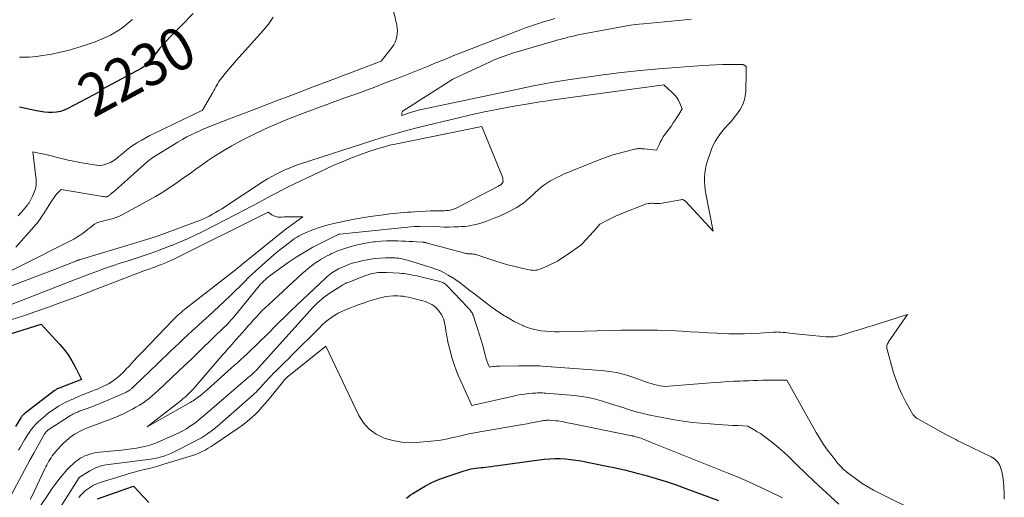
# Model space of a CAD drawing. Units: feet. Extents: x 1147749 to 1151672, y 7062567 to 7068870.
# Drawn here: x 1151417 to 1151649, y 7063750 to 7063862 of the extents above; entities that cross this region are included whole.
import ezdxf
from ezdxf.enums import TextEntityAlignment as Align

# ---------------------------------------------------------------- set-up
doc = ezdxf.new("R2010")
doc.units = ezdxf.units.FT
doc.header["$MEASUREMENT"] = 0
doc.layers.add('Level 44', color=7, linetype='Continuous', lineweight=0)
doc.layers.add('Level 45', color=7, linetype='Continuous', lineweight=0)
doc.styles.add('Style-ENGINEERING', font='ENGINEERING.shx')

msp = doc.modelspace()

# ---------------------------------------------------------------- linework, layer by layer
at = {"layer": 'Level 44', "color": 32, "linetype": 'Continuous', "lineweight": 30, "elevation": 2230, "flags": 128}
for points in [[(1151458.2, 7063863.67), (1151455.26, 7063860.75), (1151454.41, 7063859.89), (1151453.56, 7063859.02)], [(1151453.56, 7063859.02), (1151452.73, 7063858.15), (1151451.9, 7063857.26), (1151451.67, 7063857.02), (1151450.98, 7063856.24), (1151450.3, 7063855.45), (1151449.64, 7063854.63), (1151449.01, 7063853.8), (1151448.2, 7063852.71), (1151447.98, 7063852.43), (1151447.73, 7063852.15), (1151447.48, 7063851.88), (1151447.21, 7063851.63), (1151446.92, 7063851.4), (1151446.63, 7063851.18), (1151446.32, 7063850.98), (1151446, 7063850.8), (1151436.75, 7063845.81), (1151436.56, 7063845.61), (1151436.52, 7063845.57), (1151436.47, 7063845.53), (1151436.42, 7063845.49), (1151436.38, 7063845.45), (1151436.33, 7063845.41), (1151436.27, 7063845.38), (1151436.22, 7063845.35), (1151436.17, 7063845.32), (1151428.7, 7063841.35), (1151427.84, 7063840.98), (1151426.96, 7063840.68), (1151426.05, 7063840.52), (1151425.11, 7063840.45), (1151424.16, 7063840.47), (1151423.22, 7063840.54), (1151422.28, 7063840.67), (1151421.35, 7063840.84), (1151417.35, 7063841.72)], [(1151399.7, 7063783.59), (1151422.42, 7063790.69), (1151426.79, 7063785.99), (1151427.85, 7063784.74), (1151428.83, 7063783.45), (1151429.68, 7063782.07), (1151430.46, 7063780.64), (1151431.9, 7063777.69), (1151426.69, 7063775.67), (1151426.54, 7063775.6), (1151426.39, 7063775.53), (1151426.24, 7063775.46), (1151426.09, 7063775.38), (1151425.94, 7063775.29), (1151425.8, 7063775.2), (1151425.66, 7063775.11), (1151425.53, 7063775.01), (1151418.71, 7063769.8), (1151418.56, 7063769.68), (1151418.41, 7063769.55), (1151418.27, 7063769.42), (1151418.13, 7063769.28), (1151418, 7063769.13), (1151417.88, 7063768.98), (1151417.77, 7063768.82), (1151417.66, 7063768.66), (1151416.42, 7063766.63)], [(1151508.33, 7063749.82), (1151508.81, 7063750.21), (1151509.32, 7063750.57), (1151509.84, 7063750.91), (1151511.49, 7063751.93), (1151512.87, 7063752.72), (1151514.29, 7063753.44), (1151515.74, 7063754.07), (1151517.23, 7063754.63), (1151521.9, 7063756.21), (1151522.44, 7063756.38), (1151522.99, 7063756.53), (1151523.55, 7063756.65), (1151524.11, 7063756.74), (1151524.68, 7063756.82), (1151525.24, 7063756.89), (1151525.81, 7063756.96), (1151526.38, 7063757.03), (1151526.78, 7063757.07), (1151527.56, 7063757.16), (1151528.33, 7063757.25), (1151529.1, 7063757.35), (1151529.87, 7063757.46), (1151539.6, 7063758.82), (1151540.82, 7063758.96), (1151542.04, 7063759.06), (1151543.27, 7063759.09), (1151544.5, 7063759.09), (1151545.73, 7063759.02), (1151546.95, 7063758.91), (1151548.17, 7063758.74), (1151549.38, 7063758.53), (1151555.09, 7063757.4), (1151557.51, 7063756.89), (1151559.92, 7063756.35), (1151562.31, 7063755.75), (1151564.7, 7063755.11), (1151567.07, 7063754.42), (1151569.43, 7063753.68), (1151571.76, 7063752.89), (1151574.09, 7063752.05), (1151581.73, 7063749.21)], [(1151435.66, 7063749.6), (1151444.2, 7063752.61), (1151446.57, 7063750.02), (1151447.76, 7063748.73)]]:
    msp.add_lwpolyline(points, dxfattribs=at)
at = {"layer": 'Level 45', "color": 32, "linetype": 'Continuous', "lineweight": 0, "flags": 128}
for points, elevation in [([(1151505.11, 7063865.28), (1151506.06, 7063861), (1151506.17, 7063860.32), (1151506.23, 7063859.64), (1151506.2, 7063858.95), (1151506.13, 7063858.27), (1151505.96, 7063857.6), (1151505.73, 7063856.97), (1151505.4, 7063856.37), (1151505.02, 7063855.81), (1151502.37, 7063852.5), (1151491.05, 7063848.21), (1151486.42, 7063846.46), (1151481.8, 7063844.7), (1151477.17, 7063842.94), (1151472.54, 7063841.18), (1151464.46, 7063838.09), (1151463.15, 7063837.57), (1151461.84, 7063837.04), (1151460.55, 7063836.49), (1151459.27, 7063835.92), (1151458.99, 7063835.79), (1151457.86, 7063835.26), (1151456.74, 7063834.69), (1151455.65, 7063834.08), (1151454.57, 7063833.45), (1151448.71, 7063829.86), (1151448.38, 7063829.64), (1151448.06, 7063829.42), (1151447.75, 7063829.17), (1151447.46, 7063828.92), (1151442.78, 7063824.7), (1151442.07, 7063824.06), (1151441.35, 7063823.43), (1151440.63, 7063822.8), (1151439.91, 7063822.18), (1151438.68, 7063821.14), (1151438.56, 7063821.04), (1151438.45, 7063820.95), (1151438.32, 7063820.87), (1151438.2, 7063820.78), (1151437.95, 7063820.62), (1151437.6, 7063820.64), (1151437.43, 7063820.65), (1151437.26, 7063820.67), (1151437.09, 7063820.69), (1151436.92, 7063820.71), (1151427.12, 7063822.36), (1151426.37, 7063821.55), (1151426.01, 7063821.13), (1151425.66, 7063820.7), (1151425.34, 7063820.25), (1151425.03, 7063819.8), (1151423.46, 7063817.33), (1151423.4, 7063817.24), (1151423.34, 7063817.14), (1151423.27, 7063817.04), (1151423.21, 7063816.95), (1151422.7, 7063816.18), (1151422.1, 7063815.3), (1151421.79, 7063814.87), (1151421.47, 7063814.45), (1151421.13, 7063814.04), (1151420.79, 7063813.63), (1151416.45, 7063808.77)], 2226), ([(1151476.99, 7063862.84), (1151475.91, 7063861.22), (1151474.69, 7063859.69), (1151469.83, 7063854.33), (1151468.86, 7063853.26), (1151467.91, 7063852.17), (1151466.97, 7063851.07), (1151466.05, 7063849.96), (1151464.83, 7063848.48), (1151464.54, 7063848.1), (1151464.25, 7063847.7), (1151463.99, 7063847.29), (1151463.74, 7063846.87), (1151463.51, 7063846.44), (1151463.27, 7063846.01), (1151463.03, 7063845.58), (1151462.79, 7063845.16), (1151460.39, 7063840.96), (1151449.04, 7063835.52), (1151448.04, 7063835.02), (1151447.06, 7063834.51), (1151446.09, 7063833.96), (1151445.14, 7063833.4), (1151444.89, 7063833.25), (1151444.08, 7063832.73), (1151443.29, 7063832.18), (1151442.52, 7063831.59), (1151441.78, 7063830.97), (1151441.01, 7063830.31), (1151440.66, 7063830.01), (1151440.3, 7063829.72), (1151439.93, 7063829.44), (1151439.55, 7063829.17), (1151439.16, 7063828.93), (1151438.76, 7063828.71), (1151438.34, 7063828.53), (1151437.9, 7063828.38), (1151436.39, 7063827.93), (1151431.57, 7063828.7), (1151430.95, 7063828.81), (1151430.32, 7063828.92), (1151429.7, 7063829.04), (1151429.08, 7063829.17), (1151428.47, 7063829.31), (1151427.85, 7063829.45), (1151427.24, 7063829.61), (1151426.63, 7063829.77), (1151426.01, 7063829.94), (1151425.09, 7063830.18), (1151424.17, 7063830.41), (1151423.24, 7063830.62), (1151422.31, 7063830.81), (1151420.45, 7063831.18), (1151421.25, 7063824.59), (1151421.28, 7063824.17), (1151421.28, 7063823.76), (1151421.24, 7063823.35), (1151421.18, 7063822.93), (1151421.08, 7063822.53), (1151420.96, 7063822.12), (1151420.83, 7063821.73), (1151420.67, 7063821.34), (1151420.43, 7063820.77), (1151420.28, 7063820.45), (1151420.13, 7063820.14), (1151419.97, 7063819.83), (1151419.8, 7063819.53), (1151419.61, 7063819.23), (1151419.42, 7063818.94), (1151419.21, 7063818.66), (1151418.99, 7063818.39), (1151418.26, 7063817.52), (1151417.67, 7063816.82), (1151417.06, 7063816.13)], 2228), ([(1151543.24, 7063862.51), (1151542.04, 7063862.17), (1151540.86, 7063861.81), (1151539.67, 7063861.44), (1151538.49, 7063861.05), (1151537.31, 7063860.65), (1151536.15, 7063860.23), (1151534.98, 7063859.8), (1151523.54, 7063855.39), (1151521.53, 7063854.61), (1151519.52, 7063853.82), (1151517.52, 7063853), (1151515.52, 7063852.18), (1151515.44, 7063852.15), (1151513.48, 7063851.35), (1151511.52, 7063850.55), (1151509.55, 7063849.77), (1151507.57, 7063848.99), (1151503.21, 7063847.3), (1151500.89, 7063846.41), (1151498.56, 7063845.53), (1151496.22, 7063844.69), (1151493.88, 7063843.85), (1151491.54, 7063843.02), (1151489.2, 7063842.17), (1151486.87, 7063841.3), (1151484.54, 7063840.42), (1151480.45, 7063838.84), (1151477.68, 7063837.71), (1151474.95, 7063836.51), (1151472.26, 7063835.2), (1151469.6, 7063833.83), (1151467.29, 7063832.57), (1151465.83, 7063831.75), (1151464.38, 7063830.89), (1151462.97, 7063829.98), (1151461.58, 7063829.04), (1151460.9, 7063828.57), (1151459.86, 7063827.84), (1151458.82, 7063827.11), (1151457.79, 7063826.37), (1151456.76, 7063825.63), (1151455.72, 7063824.89), (1151454.68, 7063824.17), (1151453.64, 7063823.45), (1151452.58, 7063822.74), (1151452.03, 7063822.37), (1151450.68, 7063821.51), (1151449.31, 7063820.67), (1151447.93, 7063819.87), (1151446.52, 7063819.09), (1151441.06, 7063816.18), (1151440.75, 7063816.03), (1151440.43, 7063815.89), (1151440.1, 7063815.76), (1151439.77, 7063815.65), (1151439.44, 7063815.55), (1151439.11, 7063815.46), (1151438.77, 7063815.37), (1151438.43, 7063815.29), (1151436.54, 7063814.84), (1151436.01, 7063814.68), (1151435.5, 7063814.47), (1151435.02, 7063814.19), (1151434.57, 7063813.87), (1151434.13, 7063813.52), (1151433.69, 7063813.17), (1151433.24, 7063812.83), (1151432.79, 7063812.49), (1151432.29, 7063812.11), (1151431.58, 7063811.61), (1151430.85, 7063811.14), (1151430.1, 7063810.7), (1151429.33, 7063810.29), (1151406.66, 7063798.95)], 2224), ([(1151443.94, 7063862.32), (1151443.25, 7063861.72), (1151442.54, 7063861.14), (1151441.82, 7063860.59), (1151441.08, 7063860.05), (1151440.32, 7063859.55), (1151439.54, 7063859.08), (1151438.74, 7063858.65), (1151437.92, 7063858.25), (1151437.37, 7063858), (1151436.26, 7063857.52), (1151435.14, 7063857.06), (1151434, 7063856.65), (1151432.85, 7063856.26), (1151431.08, 7063855.7), (1151430.07, 7063855.4), (1151429.05, 7063855.1), (1151428.03, 7063854.84), (1151427, 7063854.58), (1151425.97, 7063854.36), (1151424.93, 7063854.15), (1151423.89, 7063853.97), (1151422.84, 7063853.81), (1151421.27, 7063853.59), (1151420.49, 7063853.5), (1151419.7, 7063853.44), (1151418.91, 7063853.42), (1151418.13, 7063853.42), (1151417.34, 7063853.45)], 2232), ([(1151575.34, 7063862.37), (1151572.33, 7063862.07), (1151564.08, 7063861.31), (1151563.1, 7063861.21), (1151562.13, 7063861.09), (1151561.16, 7063860.95), (1151560.19, 7063860.78), (1151549.98, 7063858.92), (1151549.06, 7063858.74), (1151548.14, 7063858.55), (1151547.22, 7063858.33), (1151546.31, 7063858.11), (1151545.97, 7063858.02), (1151545.23, 7063857.83), (1151544.49, 7063857.63), (1151543.75, 7063857.42), (1151543.02, 7063857.21), (1151533.31, 7063854.36), (1151532.64, 7063854.16), (1151531.97, 7063853.94), (1151531.31, 7063853.71), (1151530.65, 7063853.47), (1151529.99, 7063853.21), (1151529.34, 7063852.95), (1151528.7, 7063852.67), (1151528.06, 7063852.37), (1151519.26, 7063848.24), (1151513.42, 7063844.54), (1151512.39, 7063843.89), (1151511.35, 7063843.23), (1151510.32, 7063842.57), (1151509.29, 7063841.91), (1151507.57, 7063840.81), (1151507.43, 7063840.68), (1151507.32, 7063840.54), (1151507.27, 7063840.37), (1151507.25, 7063840.18), (1151507.27, 7063839.77), (1151509.28, 7063840.43), (1151509.55, 7063840.52), (1151509.83, 7063840.61), (1151510.1, 7063840.69), (1151510.38, 7063840.76), (1151510.65, 7063840.84), (1151510.93, 7063840.91), (1151511.21, 7063840.97), (1151511.49, 7063841.04), (1151534.2, 7063845.86), (1151537.88, 7063846.61), (1151541.56, 7063847.31), (1151545.26, 7063847.93), (1151548.97, 7063848.52), (1151550.23, 7063848.7), (1151554.58, 7063849.3), (1151558.94, 7063849.84), (1151563.3, 7063850.29), (1151567.68, 7063850.68), (1151577.99, 7063851.49), (1151579.55, 7063851.59), (1151581.1, 7063851.67), (1151582.66, 7063851.71), (1151584.21, 7063851.73), (1151587.2, 7063851.72), (1151587.26, 7063851.72), (1151587.33, 7063851.71), (1151587.39, 7063851.71), (1151587.45, 7063851.7), (1151587.51, 7063851.69), (1151587.57, 7063851.67), (1151587.63, 7063851.64), (1151587.68, 7063851.61), (1151588.23, 7063851.26), (1151588.25, 7063850.76), (1151588.26, 7063850.51), (1151588.26, 7063850.26), (1151588.26, 7063850), (1151588.26, 7063849.75), (1151588.16, 7063845.44), (1151588.04, 7063844.29), (1151587.79, 7063843.19), (1151587.36, 7063842.14), (1151586.81, 7063841.13), (1151586.68, 7063840.92), (1151586.08, 7063840.06), (1151585.44, 7063839.23), (1151584.77, 7063838.43), (1151584.06, 7063837.66), (1151583.99, 7063837.59), (1151583.32, 7063836.85), (1151582.67, 7063836.09), (1151582.07, 7063835.3), (1151581.49, 7063834.48), (1151580.97, 7063833.63), (1151580.5, 7063832.75), (1151580.1, 7063831.84), (1151579.75, 7063830.91), (1151579.14, 7063829.06), (1151578.87, 7063828.11), (1151578.66, 7063827.16), (1151578.53, 7063826.19), (1151578.45, 7063825.2), (1151578.45, 7063824.22), (1151578.5, 7063823.24), (1151578.61, 7063822.26), (1151578.77, 7063821.29), (1151580.5, 7063812.57), (1151573.95, 7063819.58), (1151573.85, 7063819.68), (1151573.73, 7063819.76), (1151573.61, 7063819.83), (1151573.48, 7063819.89), (1151573.34, 7063819.92), (1151573.2, 7063819.95), (1151573.05, 7063819.95), (1151572.91, 7063819.93), (1151568.02, 7063819.08), (1151567.74, 7063819.04), (1151567.46, 7063819.02), (1151567.17, 7063819.03), (1151566.89, 7063819.05), (1151566.6, 7063819.07), (1151566.32, 7063819.09), (1151566.03, 7063819.09), (1151565.74, 7063819.08), (1151565.58, 7063819.07), (1151565.22, 7063819.03), (1151564.86, 7063818.96), (1151564.51, 7063818.87), (1151564.17, 7063818.75), (1151559.44, 7063816.89), (1151558.48, 7063816.49), (1151557.52, 7063816.08), (1151556.58, 7063815.63), (1151555.65, 7063815.16), (1151553.8, 7063814.19), (1151553.15, 7063813.33), (1151549.78, 7063809.65), (1151549.73, 7063809.6), (1151549.68, 7063809.54), (1151549.63, 7063809.49), (1151549.58, 7063809.44), (1151549.52, 7063809.39), (1151549.47, 7063809.34), (1151549.41, 7063809.29), (1151549.35, 7063809.25), (1151545.99, 7063806.87), (1151544.93, 7063806.17), (1151543.85, 7063805.52), (1151542.73, 7063804.93), (1151541.59, 7063804.39), (1151539.77, 7063803.6), (1151539.51, 7063803.51), (1151539.25, 7063803.43), (1151538.98, 7063803.37), (1151538.7, 7063803.34), (1151538.42, 7063803.33), (1151538.15, 7063803.34), (1151537.87, 7063803.37), (1151537.6, 7063803.41), (1151535.13, 7063803.94), (1151533.63, 7063804.28), (1151532.13, 7063804.66), (1151530.65, 7063805.09), (1151529.18, 7063805.55), (1151524.71, 7063807.03), (1151524.49, 7063807.09), (1151524.28, 7063807.14), (1151524.06, 7063807.17), (1151523.83, 7063807.18), (1151523.81, 7063807.18), (1151523.6, 7063807.18), (1151523.39, 7063807.19), (1151523.17, 7063807.2), (1151522.96, 7063807.22), (1151522.75, 7063807.24), (1151522.54, 7063807.27), (1151522.33, 7063807.31), (1151522.12, 7063807.36), (1151513.01, 7063809.82), (1151512.91, 7063809.85), (1151512.82, 7063809.87), (1151512.72, 7063809.89), (1151512.63, 7063809.9), (1151512.53, 7063809.91), (1151512.43, 7063809.92), (1151512.34, 7063809.93), (1151512.24, 7063809.94), (1151510.72, 7063810.04), (1151509.86, 7063810.1), (1151509, 7063810.14), (1151508.14, 7063810.18), (1151507.28, 7063810.21), (1151506.34, 7063810.24), (1151505.01, 7063810.26), (1151503.68, 7063810.24), (1151502.36, 7063810.16), (1151501.03, 7063810.05), (1151500.61, 7063810), (1151499.47, 7063809.85), (1151498.34, 7063809.67), (1151497.22, 7063809.42), (1151496.11, 7063809.14), (1151494.12, 7063808.58), (1151493.62, 7063808.43), (1151493.12, 7063808.26), (1151492.63, 7063808.09), (1151492.14, 7063807.9), (1151491.65, 7063807.69), (1151491.17, 7063807.48), (1151490.7, 7063807.26), (1151490.23, 7063807.02), (1151489.71, 7063806.76), (1151489, 7063806.38), (1151488.29, 7063805.97), (1151487.61, 7063805.53), (1151486.94, 7063805.07), (1151486.74, 7063804.93), (1151486, 7063804.36), (1151485.26, 7063803.79), (1151484.55, 7063803.18), (1151483.85, 7063802.56), (1151475.91, 7063795.26), (1151475.18, 7063794.57), (1151474.46, 7063793.87), (1151473.77, 7063793.16), (1151473.08, 7063792.43), (1151472.4, 7063791.7), (1151471.73, 7063790.95), (1151471.06, 7063790.21), (1151470.4, 7063789.46), (1151468.29, 7063787.05), (1151467.79, 7063786.48), (1151467.29, 7063785.91), (1151466.79, 7063785.35), (1151466.28, 7063784.78), (1151465.78, 7063784.21), (1151465.28, 7063783.65), (1151464.78, 7063783.07), (1151464.29, 7063782.5), (1151458.66, 7063775.92), (1151458.29, 7063775.5), (1151457.91, 7063775.09), (1151457.52, 7063774.68), (1151457.12, 7063774.29), (1151456.72, 7063773.91), (1151456.3, 7063773.54), (1151455.87, 7063773.18), (1151455.44, 7063772.83), (1151447.39, 7063766.57), (1151457.52, 7063772.27), (1151457.86, 7063772.47), (1151458.2, 7063772.68), (1151458.52, 7063772.91), (1151458.85, 7063773.14), (1151459.35, 7063773.51), (1151459.92, 7063773.95), (1151460.48, 7063774.39), (1151461.02, 7063774.85), (1151461.56, 7063775.31), (1151467.92, 7063781.01), (1151468.67, 7063781.68), (1151469.41, 7063782.36), (1151470.14, 7063783.04), (1151470.87, 7063783.73), (1151471.8, 7063784.62), (1151472.99, 7063785.76), (1151474.17, 7063786.9), (1151475.34, 7063788.06), (1151476.5, 7063789.22), (1151476.96, 7063789.68), (1151478.35, 7063791.06), (1151479.75, 7063792.44), (1151481.17, 7063793.81), (1151482.59, 7063795.17), (1151489.3, 7063801.51), (1151489.65, 7063801.83), (1151490.01, 7063802.14), (1151490.39, 7063802.44), (1151490.77, 7063802.72), (1151491.17, 7063802.98), (1151491.57, 7063803.23), (1151491.99, 7063803.46), (1151492.41, 7063803.68), (1151492.71, 7063803.82), (1151493.19, 7063804.04), (1151493.68, 7063804.26), (1151494.16, 7063804.46), (1151494.66, 7063804.66), (1151495.15, 7063804.85), (1151495.65, 7063805.01), (1151496.16, 7063805.16), (1151496.67, 7063805.29), (1151498.22, 7063805.65), (1151499.52, 7063805.9), (1151500.82, 7063806.1), (1151502.13, 7063806.21), (1151503.45, 7063806.26), (1151505.24, 7063806.27), (1151505.67, 7063806.26), (1151506.1, 7063806.23), (1151506.53, 7063806.17), (1151506.96, 7063806.11), (1151507.38, 7063806.02), (1151507.8, 7063805.92), (1151508.22, 7063805.81), (1151508.64, 7063805.69), (1151513.65, 7063804.17), (1151514.23, 7063803.98), (1151514.81, 7063803.79), (1151515.39, 7063803.57), (1151515.96, 7063803.35), (1151516.53, 7063803.11), (1151517.08, 7063802.84), (1151517.62, 7063802.55), (1151518.15, 7063802.24), (1151519.65, 7063801.31), (1151520.28, 7063800.9), (1151520.89, 7063800.48), (1151521.49, 7063800.03), (1151522.07, 7063799.57), (1151522.65, 7063799.1), (1151523.24, 7063798.63), (1151523.83, 7063798.17), (1151524.42, 7063797.71), (1151527.18, 7063795.59), (1151528.22, 7063794.82), (1151529.27, 7063794.06), (1151530.35, 7063793.34), (1151531.44, 7063792.64), (1151531.7, 7063792.48), (1151532.68, 7063791.9), (1151533.68, 7063791.35), (1151534.7, 7063790.85), (1151535.74, 7063790.37), (1151535.84, 7063790.32), (1151536.85, 7063789.93), (1151537.87, 7063789.6), (1151538.92, 7063789.35), (1151539.98, 7063789.15), (1151541.06, 7063789.03), (1151542.14, 7063788.94), (1151543.22, 7063788.9), (1151544.3, 7063788.9), (1151550.24, 7063789.05), (1151553.1, 7063789.12), (1151555.96, 7063789.18), (1151558.82, 7063789.24), (1151561.68, 7063789.28), (1151564.54, 7063789.29), (1151567.4, 7063789.26), (1151570.26, 7063789.16), (1151573.12, 7063789.02), (1151574.98, 7063788.91), (1151577.12, 7063788.78), (1151579.26, 7063788.67), (1151581.39, 7063788.57), (1151583.53, 7063788.47), (1151584.16, 7063788.45), (1151585.98, 7063788.4), (1151587.8, 7063788.4), (1151589.62, 7063788.47), (1151591.45, 7063788.57), (1151594.7, 7063788.82), (1151594.89, 7063788.83), (1151595.09, 7063788.84), (1151595.28, 7063788.84), (1151595.48, 7063788.85), (1151595.67, 7063788.84), (1151595.86, 7063788.84), (1151596.06, 7063788.82), (1151596.25, 7063788.81), (1151596.93, 7063788.74), (1151597.47, 7063788.69), (1151598, 7063788.64), (1151598.53, 7063788.58), (1151599.07, 7063788.53), (1151607.03, 7063787.73), (1151607.46, 7063787.7), (1151607.89, 7063787.69), (1151608.32, 7063787.7), (1151608.75, 7063787.73), (1151609.17, 7063787.79), (1151609.59, 7063787.86), (1151610.01, 7063787.95), (1151610.43, 7063788.06), (1151612.86, 7063788.79), (1151613.58, 7063789.01), (1151614.29, 7063789.23), (1151615.01, 7063789.45), (1151615.73, 7063789.66), (1151616.45, 7063789.88), (1151617.17, 7063790.11), (1151617.88, 7063790.33), (1151618.6, 7063790.56), (1151626.23, 7063792.99), (1151621.73, 7063786.51), (1151621.61, 7063786.31), (1151621.5, 7063786.1), (1151621.42, 7063785.88), (1151621.36, 7063785.65), (1151621.33, 7063785.42), (1151621.32, 7063785.19), (1151621.34, 7063784.96), (1151621.39, 7063784.73), (1151622.93, 7063779.25), (1151623.5, 7063777.5), (1151624.14, 7063775.77), (1151624.91, 7063774.1), (1151625.76, 7063772.47), (1151627.36, 7063769.63), (1151627.48, 7063769.44), (1151627.6, 7063769.26), (1151627.75, 7063769.1), (1151627.91, 7063768.95), (1151628.08, 7063768.81), (1151628.26, 7063768.67), (1151628.44, 7063768.55), (1151628.63, 7063768.44), (1151635.23, 7063764.78), (1151635.69, 7063764.53), (1151636.16, 7063764.27), (1151636.63, 7063764.02), (1151637.11, 7063763.78), (1151637.58, 7063763.54), (1151638.06, 7063763.3), (1151638.54, 7063763.06), (1151639.01, 7063762.83), (1151645.84, 7063759.52), (1151646.24, 7063759.3), (1151646.63, 7063759.04), (1151646.98, 7063758.74), (1151647.31, 7063758.41), (1151647.59, 7063758.04), (1151647.84, 7063757.65), (1151648.02, 7063757.23), (1151648.17, 7063756.79), (1151648.36, 7063756.04), (1151648.54, 7063755.19), (1151648.69, 7063754.35), (1151648.79, 7063753.5), (1151648.86, 7063752.64), (1151648.95, 7063750.9), (1151648.96, 7063750.25), (1151648.94, 7063749.59)], 2222), ([(1151403.41, 7063795.14), (1151425.61, 7063803.52), (1151430.6, 7063805.51), (1151430.74, 7063805.57), (1151430.87, 7063805.62), (1151431, 7063805.66), (1151431.14, 7063805.71), (1151431.27, 7063805.75), (1151431.41, 7063805.8), (1151431.54, 7063805.84), (1151431.68, 7063805.88), (1151448.29, 7063810.86), (1151448.54, 7063810.94), (1151448.8, 7063811.02), (1151449.05, 7063811.11), (1151449.3, 7063811.2), (1151459.03, 7063814.79), (1151459.74, 7063815.06), (1151460.45, 7063815.36), (1151461.14, 7063815.68), (1151461.82, 7063816.02), (1151461.98, 7063816.1), (1151462.73, 7063816.51), (1151463.47, 7063816.93), (1151464.2, 7063817.37), (1151464.93, 7063817.82), (1151474.64, 7063824.18), (1151475.65, 7063824.81), (1151476.68, 7063825.41), (1151477.73, 7063825.97), (1151478.8, 7063826.51), (1151479.88, 7063827), (1151480.98, 7063827.46), (1151482.1, 7063827.88), (1151483.23, 7063828.27), (1151500.68, 7063833.93), (1151503.43, 7063834.79), (1151506.19, 7063835.6), (1151508.96, 7063836.35), (1151511.75, 7063837.06), (1151520.27, 7063839.11), (1151523.49, 7063839.85), (1151526.72, 7063840.56), (1151529.97, 7063841.2), (1151533.22, 7063841.81), (1151537.09, 7063842.49), (1151538.41, 7063842.71), (1151539.74, 7063842.93), (1151541.07, 7063843.13), (1151542.4, 7063843.32), (1151568.9, 7063846.91), (1151570.96, 7063845.05), (1151571.48, 7063844.52), (1151571.94, 7063843.95), (1151572.31, 7063843.32), (1151572.64, 7063842.66), (1151573.19, 7063841.26), (1151572.39, 7063839.93), (1151571.97, 7063839.27), (1151571.55, 7063838.62), (1151571.11, 7063837.98), (1151570.66, 7063837.34), (1151569.14, 7063835.26), (1151568.75, 7063834.68), (1151568.38, 7063834.09), (1151568.05, 7063833.47), (1151567.75, 7063832.84), (1151567.18, 7063831.56), (1151564.31, 7063831.87), (1151564.03, 7063831.9), (1151563.74, 7063831.92), (1151563.46, 7063831.94), (1151563.18, 7063831.95), (1151562.9, 7063831.94), (1151562.62, 7063831.92), (1151562.34, 7063831.88), (1151562.06, 7063831.83), (1151559.6, 7063831.21), (1151558.11, 7063830.81), (1151556.63, 7063830.37), (1151555.16, 7063829.86), (1151553.71, 7063829.32), (1151547.63, 7063826.9), (1151546.55, 7063826.45), (1151545.48, 7063825.99), (1151544.42, 7063825.49), (1151543.37, 7063824.98), (1151542.85, 7063824.72), (1151542.08, 7063824.3), (1151541.34, 7063823.84), (1151540.63, 7063823.33), (1151539.94, 7063822.79), (1151539.28, 7063822.21), (1151538.62, 7063821.63), (1151537.98, 7063821.03), (1151537.34, 7063820.43), (1151537.26, 7063820.36), (1151536.57, 7063819.74), (1151535.85, 7063819.16), (1151535.09, 7063818.63), (1151534.31, 7063818.14), (1151533.68, 7063817.78), (1151532.54, 7063817.17), (1151531.39, 7063816.59), (1151530.21, 7063816.07), (1151529.01, 7063815.59), (1151527.04, 7063814.85), (1151526.35, 7063814.61), (1151525.65, 7063814.38), (1151524.95, 7063814.19), (1151524.23, 7063814.01), (1151523.52, 7063813.87), (1151522.8, 7063813.75), (1151522.07, 7063813.67), (1151521.34, 7063813.62), (1151520.62, 7063813.58), (1151519.52, 7063813.55), (1151518.43, 7063813.52), (1151517.34, 7063813.52), (1151516.24, 7063813.54), (1151511.4, 7063813.66), (1151511.27, 7063813.66), (1151511.13, 7063813.66), (1151511, 7063813.66), (1151510.86, 7063813.66), (1151510.73, 7063813.66), (1151510.66, 7063813.65), (1151510.59, 7063813.65), (1151510.52, 7063813.64), (1151510.45, 7063813.64), (1151510.38, 7063813.63), (1151510.32, 7063813.63), (1151510.25, 7063813.62), (1151510.18, 7063813.61), (1151496.47, 7063812.24), (1151492.7, 7063811.87), (1151492.68, 7063811.87), (1151492.66, 7063811.87), (1151492.64, 7063811.87), (1151492.62, 7063811.86), (1151492.52, 7063811.84), (1151492.47, 7063811.82), (1151488.37, 7063809.81), (1151486.36, 7063808.75), (1151484.38, 7063807.63), (1151482.45, 7063806.42), (1151480.56, 7063805.15), (1151476.3, 7063802.11), (1151475.89, 7063801.8), (1151475.49, 7063801.48), (1151475.11, 7063801.14), (1151474.74, 7063800.79), (1151474.39, 7063800.42), (1151474.04, 7063800.05), (1151473.7, 7063799.66), (1151473.38, 7063799.27), (1151467.57, 7063792.18), (1151467.33, 7063791.9), (1151467.09, 7063791.62), (1151466.85, 7063791.34), (1151466.6, 7063791.07), (1151466.35, 7063790.8), (1151466.1, 7063790.54), (1151465.84, 7063790.28), (1151465.58, 7063790.02), (1151459.94, 7063784.57), (1151459.48, 7063784.12), (1151459.02, 7063783.68), (1151458.57, 7063783.23), (1151458.11, 7063782.78), (1151457.65, 7063782.34), (1151457.2, 7063781.89), (1151456.74, 7063781.45), (1151456.27, 7063781.01), (1151449.97, 7063775.07), (1151449.27, 7063774.44), (1151448.57, 7063773.83), (1151447.84, 7063773.24), (1151447.1, 7063772.67), (1151446.33, 7063772.13), (1151445.55, 7063771.61), (1151444.74, 7063771.14), (1151443.92, 7063770.69), (1151442.82, 7063770.13), (1151441.78, 7063769.62), (1151440.72, 7063769.14), (1151439.64, 7063768.69), (1151438.55, 7063768.26), (1151438.2, 7063768.13), (1151437.28, 7063767.79), (1151436.36, 7063767.45), (1151435.45, 7063767.12), (1151434.53, 7063766.78), (1151433.98, 7063766.58), (1151433.34, 7063766.33), (1151432.72, 7063766.07), (1151432.1, 7063765.79), (1151431.48, 7063765.49), (1151430.89, 7063765.16), (1151430.3, 7063764.81), (1151429.74, 7063764.43), (1151429.2, 7063764.03), (1151428.94, 7063763.83), (1151428.29, 7063763.28), (1151427.67, 7063762.72), (1151427.08, 7063762.11), (1151426.52, 7063761.48), (1151425.38, 7063760.1), (1151425.07, 7063759.71), (1151424.78, 7063759.3), (1151424.51, 7063758.89), (1151424.25, 7063758.46), (1151424.01, 7063758.02), (1151423.78, 7063757.58), (1151423.56, 7063757.14), (1151423.34, 7063756.69), (1151420.23, 7063750.21), (1151419.87, 7063749.45)], 2224), ([(1151410.89, 7063793.62), (1151428.26, 7063800.36), (1151430.08, 7063801.06), (1151431.9, 7063801.74), (1151433.72, 7063802.42), (1151435.55, 7063803.09), (1151437.38, 7063803.74), (1151439.21, 7063804.38), (1151441.06, 7063805), (1151442.91, 7063805.61), (1151445.73, 7063806.52), (1151447.58, 7063807.14), (1151449.41, 7063807.78), (1151451.24, 7063808.46), (1151453.05, 7063809.16), (1151453.15, 7063809.2), (1151455, 7063809.96), (1151456.83, 7063810.76), (1151458.64, 7063811.61), (1151460.43, 7063812.49), (1151468.38, 7063816.54), (1151470.2, 7063817.48), (1151472.01, 7063818.42), (1151473.82, 7063819.39), (1151475.62, 7063820.36), (1151476.59, 7063820.89), (1151477.91, 7063821.59), (1151479.23, 7063822.28), (1151480.56, 7063822.94), (1151481.9, 7063823.58), (1151491.15, 7063827.95), (1151493.21, 7063828.87), (1151495.29, 7063829.74), (1151497.41, 7063830.52), (1151499.54, 7063831.25), (1151502.04, 7063832.05), (1151502.95, 7063832.32), (1151503.87, 7063832.58), (1151504.79, 7063832.8), (1151505.72, 7063833.01), (1151526.05, 7063837.16), (1151530.86, 7063825.44), (1151530.93, 7063825.24), (1151530.99, 7063825.03), (1151531.03, 7063824.82), (1151531.06, 7063824.6), (1151531.09, 7063824.16), (1151530.54, 7063823.47), (1151530.53, 7063823.46), (1151530.51, 7063823.44), (1151530.49, 7063823.42), (1151530.47, 7063823.41), (1151530.39, 7063823.35), (1151530.37, 7063823.34), (1151530.35, 7063823.33), (1151530.33, 7063823.32), (1151530.31, 7063823.3), (1151530.23, 7063823.27), (1151530.17, 7063823.24), (1151530.11, 7063823.21), (1151530.05, 7063823.18), (1151529.99, 7063823.15), (1151519.89, 7063817.9), (1151519.58, 7063817.76), (1151519.27, 7063817.64), (1151518.94, 7063817.55), (1151518.61, 7063817.48), (1151518.27, 7063817.43), (1151517.93, 7063817.39), (1151517.59, 7063817.37), (1151517.24, 7063817.36), (1151516.65, 7063817.36), (1151516.01, 7063817.36), (1151515.37, 7063817.35), (1151514.72, 7063817.33), (1151514.08, 7063817.3), (1151510.27, 7063817.09), (1151509.42, 7063817.04), (1151508.58, 7063816.98), (1151507.74, 7063816.92), (1151506.9, 7063816.85), (1151506.06, 7063816.77), (1151505.22, 7063816.69), (1151504.38, 7063816.59), (1151503.55, 7063816.48), (1151499.86, 7063815.98), (1151497.97, 7063815.7), (1151496.08, 7063815.38), (1151494.21, 7063815.01), (1151492.34, 7063814.6), (1151491.25, 7063814.35), (1151489.94, 7063814.02), (1151488.63, 7063813.64), (1151487.35, 7063813.22), (1151486.08, 7063812.75), (1151484.58, 7063812.17), (1151484.07, 7063811.95), (1151483.57, 7063811.72), (1151483.09, 7063811.46), (1151482.62, 7063811.17), (1151482.16, 7063810.87), (1151481.7, 7063810.55), (1151481.26, 7063810.23), (1151480.82, 7063809.89), (1151478.92, 7063808.38), (1151477.73, 7063807.42), (1151476.55, 7063806.45), (1151475.39, 7063805.45), (1151474.25, 7063804.43), (1151473.7, 7063803.94), (1151472.84, 7063803.16), (1151471.99, 7063802.36), (1151471.15, 7063801.56), (1151470.32, 7063800.74), (1151469.23, 7063799.64), (1151468.02, 7063798.44), (1151466.79, 7063797.25), (1151465.56, 7063796.08), (1151464.31, 7063794.91), (1151463.05, 7063793.75), (1151461.79, 7063792.6), (1151460.53, 7063791.45), (1151459.26, 7063790.3), (1151457.96, 7063789.11), (1151456.92, 7063788.16), (1151455.9, 7063787.21), (1151454.88, 7063786.25), (1151453.87, 7063785.28), (1151452.86, 7063784.3), (1151451.86, 7063783.33), (1151450.85, 7063782.36), (1151449.84, 7063781.39), (1151444.43, 7063776.21), (1151444.31, 7063776.1), (1151444.2, 7063775.99), (1151444.09, 7063775.88), (1151443.98, 7063775.77), (1151443.86, 7063775.66), (1151443.75, 7063775.55), (1151443.63, 7063775.46), (1151443.5, 7063775.36), (1151443.35, 7063775.25), (1151443.14, 7063775.11), (1151442.93, 7063774.97), (1151442.71, 7063774.85), (1151442.49, 7063774.74), (1151439.95, 7063773.58), (1151438.5, 7063772.94), (1151437.04, 7063772.32), (1151435.57, 7063771.74), (1151434.09, 7063771.18), (1151431.73, 7063770.33), (1151431.42, 7063770.21), (1151431.11, 7063770.09), (1151430.81, 7063769.96), (1151430.5, 7063769.83), (1151430.21, 7063769.68), (1151429.92, 7063769.53), (1151429.63, 7063769.37), (1151429.35, 7063769.19), (1151424.25, 7063765.92), (1151424.1, 7063765.82), (1151423.96, 7063765.71), (1151423.82, 7063765.59), (1151423.69, 7063765.46), (1151423.57, 7063765.32), (1151423.46, 7063765.18), (1151423.35, 7063765.03), (1151423.26, 7063764.88), (1151420.7, 7063760.38), (1151420.67, 7063760.32), (1151420.63, 7063760.24), (1151419.87, 7063758.9), (1151413.52, 7063746.95)], 2226), ([(1151415.32, 7063791.68), (1151418.27, 7063792.66), (1151421.22, 7063793.66), (1151424.15, 7063794.69), (1151427.08, 7063795.75), (1151429.99, 7063796.83), (1151432.9, 7063797.92), (1151435.81, 7063799.03), (1151438.71, 7063800.16), (1151444.53, 7063802.43), (1151445.45, 7063802.78), (1151446.37, 7063803.12), (1151447.29, 7063803.45), (1151448.22, 7063803.78), (1151448.61, 7063803.92), (1151449.34, 7063804.18), (1151450.06, 7063804.44), (1151450.78, 7063804.72), (1151451.5, 7063805.01), (1151452.21, 7063805.31), (1151452.92, 7063805.62), (1151453.62, 7063805.95), (1151454.31, 7063806.28), (1151475.87, 7063817.01), (1151476.71, 7063816.4), (1151477.15, 7063816.15), (1151477.6, 7063815.96), (1151478.09, 7063815.87), (1151478.59, 7063815.85), (1151478.94, 7063815.87), (1151479.63, 7063815.9), (1151480.33, 7063815.92), (1151481.02, 7063815.93), (1151481.72, 7063815.92), (1151483.96, 7063815.89), (1151480.32, 7063813.27), (1151480.18, 7063813.17), (1151480.05, 7063813.07), (1151479.91, 7063812.97), (1151479.78, 7063812.87), (1151479.64, 7063812.77), (1151479.51, 7063812.66), (1151479.38, 7063812.56), (1151479.25, 7063812.45), (1151469.59, 7063804.62), (1151469.32, 7063804.41), (1151469.05, 7063804.19), (1151468.79, 7063803.98), (1151468.52, 7063803.76), (1151468.25, 7063803.55), (1151467.99, 7063803.33), (1151467.72, 7063803.12), (1151467.45, 7063802.91), (1151456.56, 7063794.43), (1151456.16, 7063794.11), (1151455.76, 7063793.79), (1151455.37, 7063793.45), (1151454.99, 7063793.12), (1151454.61, 7063792.77), (1151454.23, 7063792.42), (1151453.87, 7063792.06), (1151453.51, 7063791.69), (1151446.18, 7063784.11), (1151445.57, 7063783.47), (1151444.96, 7063782.83), (1151444.35, 7063782.18), (1151443.75, 7063781.53), (1151443.2, 7063780.93), (1151442.87, 7063780.58), (1151442.55, 7063780.23), (1151442.22, 7063779.88), (1151441.9, 7063779.52), (1151441.56, 7063779.18), (1151441.22, 7063778.84), (1151440.86, 7063778.53), (1151440.5, 7063778.22), (1151440.08, 7063777.89), (1151439.49, 7063777.45), (1151438.89, 7063777.04), (1151438.26, 7063776.67), (1151437.62, 7063776.32), (1151436.96, 7063776), (1151436.29, 7063775.7), (1151435.61, 7063775.42), (1151434.93, 7063775.15), (1151434.9, 7063775.14), (1151434.2, 7063774.87), (1151433.51, 7063774.6), (1151432.81, 7063774.32), (1151432.12, 7063774.04), (1151430.03, 7063773.16), (1151429.14, 7063772.77), (1151428.26, 7063772.35), (1151427.39, 7063771.89), (1151426.54, 7063771.41), (1151425.71, 7063770.89), (1151424.91, 7063770.35), (1151424.13, 7063769.76), (1151423.38, 7063769.14), (1151422.29, 7063768.2), (1151421.72, 7063767.69), (1151421.18, 7063767.15), (1151420.68, 7063766.58), (1151420.19, 7063765.99), (1151420.13, 7063765.91), (1151419.71, 7063765.33), (1151419.3, 7063764.74), (1151418.91, 7063764.14), (1151418.54, 7063763.53), (1151418.18, 7063762.91), (1151417.83, 7063762.28), (1151417.48, 7063761.66), (1151417.13, 7063761.03)], 2228), ([(1151421.98, 7063747.55), (1151424.23, 7063750.9), (1151424.8, 7063751.72), (1151425.37, 7063752.54), (1151425.97, 7063753.35), (1151426.57, 7063754.15), (1151427.19, 7063754.94), (1151427.84, 7063755.69), (1151428.51, 7063756.42), (1151429.21, 7063757.13), (1151429.78, 7063757.68), (1151430.22, 7063758.08), (1151430.68, 7063758.46), (1151431.16, 7063758.81), (1151431.65, 7063759.15), (1151432.17, 7063759.44), (1151432.7, 7063759.71), (1151433.24, 7063759.93), (1151433.81, 7063760.12), (1151433.83, 7063760.13), (1151434.41, 7063760.28), (1151435, 7063760.41), (1151435.6, 7063760.51), (1151436.2, 7063760.58), (1151441.37, 7063761.07), (1151442.53, 7063761.2), (1151443.69, 7063761.36), (1151444.85, 7063761.55), (1151446, 7063761.76), (1151447.13, 7063762.04), (1151448.26, 7063762.36), (1151449.35, 7063762.75), (1151450.44, 7063763.19), (1151454.14, 7063764.83), (1151454.97, 7063765.23), (1151455.79, 7063765.65), (1151456.59, 7063766.12), (1151457.37, 7063766.61), (1151458.12, 7063767.13), (1151458.87, 7063767.67), (1151459.59, 7063768.24), (1151460.3, 7063768.83), (1151471.2, 7063778.19), (1151471.46, 7063778.41), (1151471.72, 7063778.64), (1151471.98, 7063778.87), (1151472.24, 7063779.09), (1151472.46, 7063779.29), (1151472.6, 7063779.42), (1151472.74, 7063779.56), (1151472.88, 7063779.69), (1151473.02, 7063779.83), (1151473.16, 7063779.97), (1151473.3, 7063780.11), (1151473.43, 7063780.25), (1151473.56, 7063780.4), (1151485.72, 7063793.92), (1151486.27, 7063794.52), (1151486.84, 7063795.11), (1151487.43, 7063795.67), (1151488.03, 7063796.23), (1151488.26, 7063796.43), (1151488.77, 7063796.86), (1151489.29, 7063797.27), (1151489.83, 7063797.66), (1151490.39, 7063798.03), (1151493.3, 7063799.88), (1151493.43, 7063799.96), (1151493.57, 7063800.04), (1151493.71, 7063800.11), (1151493.85, 7063800.18), (1151493.99, 7063800.25), (1151494.13, 7063800.31), (1151494.28, 7063800.37), (1151494.42, 7063800.43), (1151498.95, 7063802.17), (1151499.32, 7063802.3), (1151499.7, 7063802.42), (1151500.07, 7063802.53), (1151500.45, 7063802.63), (1151500.84, 7063802.71), (1151501.22, 7063802.77), (1151501.61, 7063802.81), (1151502, 7063802.84), (1151502.03, 7063802.84), (1151502.44, 7063802.85), (1151502.85, 7063802.85), (1151503.26, 7063802.85), (1151503.67, 7063802.83), (1151506.75, 7063802.66), (1151507.24, 7063802.62), (1151507.73, 7063802.58), (1151508.22, 7063802.52), (1151508.7, 7063802.44), (1151508.76, 7063802.43), (1151509.27, 7063802.34), (1151509.78, 7063802.24), (1151510.29, 7063802.13), (1151510.8, 7063802.01), (1151516.21, 7063800.69), (1151516.45, 7063800.62), (1151516.67, 7063800.54), (1151516.9, 7063800.44), (1151517.11, 7063800.33), (1151517.32, 7063800.21), (1151517.51, 7063800.07), (1151517.7, 7063799.91), (1151517.87, 7063799.75), (1151522.79, 7063794.58), (1151522.98, 7063794.38), (1151523.16, 7063794.18), (1151523.33, 7063793.97), (1151523.5, 7063793.76), (1151523.66, 7063793.54), (1151523.8, 7063793.31), (1151523.92, 7063793.06), (1151524.02, 7063792.81), (1151524.69, 7063790.88), (1151525.1, 7063789.64), (1151525.49, 7063788.41), (1151525.86, 7063787.16), (1151526.21, 7063785.91), (1151526.94, 7063783.2), (1151527, 7063782.98), (1151527.06, 7063782.75), (1151527.13, 7063782.53), (1151527.19, 7063782.31), (1151527.26, 7063782.08), (1151527.34, 7063781.86), (1151527.43, 7063781.65), (1151527.52, 7063781.43), (1151527.9, 7063780.6), (1151528.7, 7063780.71), (1151529.1, 7063780.76), (1151529.51, 7063780.8), (1151529.91, 7063780.82), (1151530.31, 7063780.84), (1151534.8, 7063780.9), (1151535.49, 7063780.91), (1151536.18, 7063780.92), (1151536.87, 7063780.93), (1151537.56, 7063780.93), (1151538.24, 7063780.93), (1151538.93, 7063780.92), (1151539.62, 7063780.88), (1151540.31, 7063780.84), (1151554.17, 7063779.8), (1151556.19, 7063779.56), (1151558.18, 7063779.21), (1151560.15, 7063778.7), (1151562.08, 7063778.08), (1151564.59, 7063777.15), (1151565.26, 7063776.91), (1151565.93, 7063776.7), (1151566.61, 7063776.5), (1151567.3, 7063776.32), (1151567.99, 7063776.18), (1151568.69, 7063776.09), (1151569.39, 7063776.07), (1151570.09, 7063776.09), (1151580.89, 7063776.98), (1151582.38, 7063777.09), (1151583.88, 7063777.19), (1151585.37, 7063777.26), (1151586.87, 7063777.32), (1151587.66, 7063777.35), (1151588.76, 7063777.38), (1151589.86, 7063777.42), (1151590.96, 7063777.46), (1151592.06, 7063777.5), (1151592.47, 7063777.52), (1151593.36, 7063777.54), (1151594.26, 7063777.56), (1151595.15, 7063777.56), (1151596.04, 7063777.54), (1151597.83, 7063777.5), (1151604.73, 7063765.2), (1151605.56, 7063763.8), (1151606.44, 7063762.43), (1151607.38, 7063761.1), (1151608.36, 7063759.81), (1151609.83, 7063757.97), (1151610.12, 7063757.62), (1151610.42, 7063757.28), (1151610.73, 7063756.96), (1151611.05, 7063756.64), (1151611.39, 7063756.33), (1151611.73, 7063756.03), (1151612.08, 7063755.75), (1151612.44, 7063755.48), (1151614.24, 7063754.16), (1151615.53, 7063753.27), (1151616.84, 7063752.43), (1151618.2, 7063751.66), (1151619.58, 7063750.93), (1151628.64, 7063746.46)], 2224), ([(1151426.27, 7063746.54), (1151431.13, 7063754.28), (1151431.17, 7063754.35), (1151431.23, 7063754.42), (1151431.28, 7063754.49), (1151431.33, 7063754.55), (1151431.39, 7063754.62), (1151431.46, 7063754.68), (1151431.53, 7063754.73), (1151431.6, 7063754.78), (1151433.93, 7063756.23), (1151434.5, 7063756.55), (1151435.09, 7063756.84), (1151435.7, 7063757.08), (1151436.33, 7063757.29), (1151436.97, 7063757.45), (1151437.62, 7063757.6), (1151438.27, 7063757.71), (1151438.92, 7063757.81), (1151448.21, 7063758.96), (1151448.64, 7063759.02), (1151449.06, 7063759.1), (1151449.48, 7063759.19), (1151449.9, 7063759.29), (1151450.71, 7063759.51), (1151451.53, 7063759.76), (1151452.33, 7063760.04), (1151453.11, 7063760.37), (1151453.88, 7063760.73), (1151458.64, 7063763.15), (1151459.39, 7063763.55), (1151460.12, 7063763.97), (1151460.83, 7063764.41), (1151461.54, 7063764.87), (1151461.67, 7063764.96), (1151462.42, 7063765.5), (1151463.16, 7063766.05), (1151463.87, 7063766.63), (1151464.58, 7063767.23), (1151472.28, 7063774.05), (1151472.65, 7063774.39), (1151473.01, 7063774.73), (1151473.36, 7063775.09), (1151473.7, 7063775.46), (1151474.04, 7063775.83), (1151474.37, 7063776.2), (1151474.71, 7063776.57), (1151475.05, 7063776.95), (1151475.46, 7063777.39), (1151476, 7063777.98), (1151476.56, 7063778.56), (1151477.12, 7063779.13), (1151477.69, 7063779.69), (1151478.17, 7063780.17), (1151478.98, 7063780.97), (1151479.79, 7063781.77), (1151480.6, 7063782.57), (1151481.41, 7063783.38), (1151487.87, 7063789.86), (1151488.55, 7063790.51), (1151489.25, 7063791.14), (1151489.98, 7063791.72), (1151490.74, 7063792.29), (1151491.52, 7063792.8), (1151492.33, 7063793.28), (1151493.17, 7063793.69), (1151494.03, 7063794.06), (1151497.22, 7063795.28), (1151498.25, 7063795.66), (1151499.29, 7063796.02), (1151500.33, 7063796.35), (1151501.39, 7063796.67), (1151501.83, 7063796.79), (1151502.67, 7063796.99), (1151503.52, 7063797.16), (1151504.38, 7063797.26), (1151505.24, 7063797.31), (1151505.73, 7063797.33), (1151506.36, 7063797.33), (1151506.98, 7063797.3), (1151507.6, 7063797.23), (1151508.22, 7063797.13), (1151508.83, 7063797.01), (1151509.45, 7063796.87), (1151510.05, 7063796.72), (1151510.66, 7063796.56), (1151512.2, 7063796.15), (1151512.74, 7063795.98), (1151513.27, 7063795.79), (1151513.78, 7063795.56), (1151514.29, 7063795.31), (1151514.76, 7063795.01), (1151515.2, 7063794.67), (1151515.58, 7063794.28), (1151515.94, 7063793.85), (1151516.27, 7063793.38), (1151516.57, 7063792.92), (1151516.82, 7063792.44), (1151517.03, 7063791.93), (1151517.2, 7063791.41), (1151517.33, 7063790.87), (1151517.44, 7063790.34), (1151517.54, 7063789.79), (1151517.62, 7063789.25), (1151517.64, 7063789.05), (1151517.74, 7063788.4), (1151517.85, 7063787.76), (1151517.97, 7063787.12), (1151518.12, 7063786.48), (1151518.6, 7063784.47), (1151519.04, 7063782.84), (1151519.54, 7063781.24), (1151520.13, 7063779.66), (1151520.78, 7063778.11), (1151523.75, 7063771.54), (1151533.5, 7063773.8), (1151534.37, 7063773.98), (1151535.25, 7063774.14), (1151536.14, 7063774.27), (1151537.03, 7063774.36), (1151538.03, 7063774.45), (1151538.42, 7063774.48), (1151538.81, 7063774.5), (1151539.2, 7063774.52), (1151539.59, 7063774.53), (1151539.98, 7063774.52), (1151540.37, 7063774.51), (1151540.77, 7063774.49), (1151541.16, 7063774.46), (1151547.84, 7063773.89), (1151549.52, 7063773.69), (1151551.17, 7063773.41), (1151552.81, 7063773.03), (1151554.43, 7063772.57), (1151554.49, 7063772.55), (1151556.07, 7063772.05), (1151557.65, 7063771.55), (1151559.23, 7063771.06), (1151560.82, 7063770.56), (1151562.4, 7063770.1), (1151564, 7063769.68), (1151565.62, 7063769.31), (1151567.24, 7063768.99), (1151571.39, 7063768.23), (1151573.47, 7063767.89), (1151575.56, 7063767.6), (1151577.66, 7063767.39), (1151579.77, 7063767.22), (1151581.68, 7063767.11), (1151582.83, 7063767.04), (1151583.99, 7063766.97), (1151585.15, 7063766.9), (1151586.31, 7063766.83), (1151588.62, 7063766.68), (1151590.12, 7063765.84), (1151590.86, 7063765.41), (1151591.59, 7063764.95), (1151592.3, 7063764.47), (1151592.99, 7063763.96), (1151593.86, 7063763.3), (1151594.96, 7063762.43), (1151596.04, 7063761.54), (1151597.08, 7063760.6), (1151598.11, 7063759.64), (1151600.27, 7063757.53), (1151602.2, 7063755.67), (1151604.15, 7063753.82), (1151606.11, 7063751.99), (1151608.08, 7063750.17), (1151610.06, 7063748.36)], 2226), ([(1151431.34, 7063749.96), (1151431.8, 7063750.48), (1151432.28, 7063750.99), (1151432.47, 7063751.18), (1151432.89, 7063751.56), (1151433.32, 7063751.92), (1151433.79, 7063752.24), (1151434.27, 7063752.54), (1151434.77, 7063752.81), (1151435.29, 7063753.05), (1151435.81, 7063753.26), (1151436.35, 7063753.44), (1151441.97, 7063755.2), (1151443.13, 7063755.55), (1151444.29, 7063755.89), (1151445.46, 7063756.2), (1151446.64, 7063756.49), (1151447.81, 7063756.78), (1151448.99, 7063757.09), (1151450.15, 7063757.42), (1151451.31, 7063757.76), (1151457.24, 7063759.55), (1151458.02, 7063759.8), (1151458.79, 7063760.08), (1151459.54, 7063760.4), (1151460.29, 7063760.73), (1151461.02, 7063761.1), (1151461.74, 7063761.5), (1151462.44, 7063761.92), (1151463.13, 7063762.37), (1151468.81, 7063766.24), (1151469.51, 7063766.74), (1151470.2, 7063767.25), (1151470.88, 7063767.78), (1151471.54, 7063768.33), (1151472.18, 7063768.9), (1151472.81, 7063769.49), (1151473.4, 7063770.1), (1151473.98, 7063770.74), (1151474.3, 7063771.1), (1151475.02, 7063771.94), (1151475.73, 7063772.78), (1151476.44, 7063773.62), (1151477.14, 7063774.47), (1151479.73, 7063777.64), (1151479.85, 7063777.78), (1151479.99, 7063777.93), (1151480.13, 7063778.06), (1151480.28, 7063778.19), (1151489.36, 7063785.48), (1151497.15, 7063769.23), (1151498.27, 7063767.48), (1151499.61, 7063765.97), (1151501.26, 7063764.81), (1151503.13, 7063763.9), (1151505.19, 7063763.33), (1151507.28, 7063762.94), (1151509.4, 7063762.83), (1151511.54, 7063762.91), (1151514.94, 7063763.25), (1151515.87, 7063763.36), (1151516.8, 7063763.5), (1151517.73, 7063763.67), (1151518.65, 7063763.87), (1151519.22, 7063764.01), (1151519.85, 7063764.16), (1151520.49, 7063764.31), (1151521.12, 7063764.45), (1151521.76, 7063764.6), (1151522.39, 7063764.74), (1151523.03, 7063764.87), (1151523.67, 7063765), (1151524.31, 7063765.11), (1151534.76, 7063766.94), (1151535.73, 7063767.12), (1151536.71, 7063767.29), (1151537.68, 7063767.48), (1151538.65, 7063767.66), (1151540.17, 7063767.96), (1151540.38, 7063767.99), (1151540.59, 7063768.03), (1151540.8, 7063768.05), (1151541.02, 7063768.08), (1151541.25, 7063768.1), (1151541.35, 7063768.11), (1151541.44, 7063768.11), (1151541.53, 7063768.12), (1151541.63, 7063768.12), (1151541.72, 7063768.12), (1151541.82, 7063768.12), (1151541.91, 7063768.11), (1151542, 7063768.1), (1151543.48, 7063767.98), (1151543.94, 7063767.93), (1151544.41, 7063767.87), (1151544.87, 7063767.79), (1151545.32, 7063767.7), (1151545.78, 7063767.6), (1151546.24, 7063767.51), (1151546.69, 7063767.41), (1151547.15, 7063767.32), (1151561.38, 7063764.46), (1151561.45, 7063764.44), (1151561.52, 7063764.42), (1151561.6, 7063764.41), (1151561.67, 7063764.39), (1151562.33, 7063764.23), (1151562.73, 7063764.12), (1151563.13, 7063764), (1151563.52, 7063763.87), (1151563.9, 7063763.72), (1151565.76, 7063762.97), (1151583.8, 7063755.77), (1151586, 7063754.86), (1151588.2, 7063753.92), (1151590.37, 7063752.94), (1151592.53, 7063751.93), (1151596.17, 7063750.18), (1151596.5, 7063750.01), (1151596.82, 7063749.83)], 2228)]:
    msp.add_lwpolyline(points, dxfattribs=dict(at, elevation=elevation))

# ---------------------------------------------------------------- texts
at = {"layer": 'Level 44', "color": 32, "linetype": 'Continuous', "lineweight": 13, "style": 'Style-ENGINEERING', "width": 0.93994}
msp.add_text(' 2230 ', height=9.99, rotation=28.316, dxfattribs=at).set_placement((1151444.89, 7063850.2, 2230), align=Align.MIDDLE_CENTER)

doc.saveas('drawing.dxf')
